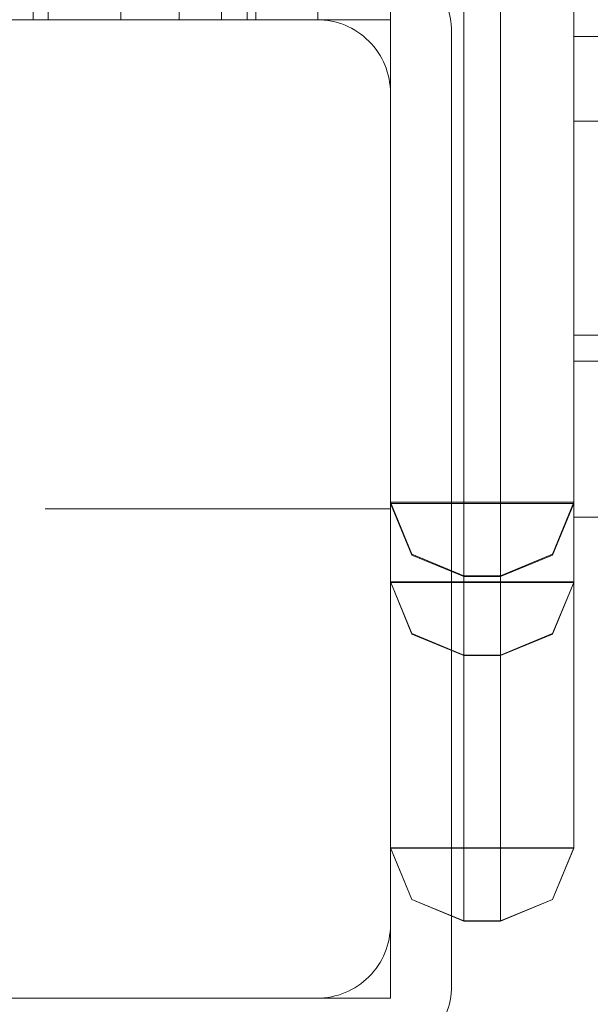
# Model space of a CAD drawing. Units: millimetres. Extents: x -461 to 8985, y -454 to 8186.
# Drawn here: x 4947 to 4994, y 4272 to 4352 of the extents above; entities that cross this region are included whole.
import ezdxf

# ---------------------------------------------------------------- set-up
doc = ezdxf.new("R2010")
doc.units = ezdxf.units.MM
doc.linetypes.add('Dashed', pattern=[56.444445, 28.222222, -28.222222])
for name, color, linetype, lineweight in [('2D Drafting - General_Pen_No__101', 7, 'Continuous', 20), ('2D Drafting - General_Pen_No__62', 7, 'Continuous', 20), ('Interior - Furniture _Pen_No__101', 7, 'Continuous', 20), ('Interior - Furniture _Pen_No__2', 7, 'Continuous', 20), ('Interior - Furniture _Pen_No__87', 7, 'Continuous', 20), ('Structural - Bearing_Pen_No__89', 7, 'Continuous', 20), ('Structural - Bearing_Pen_No__90', 7, 'Continuous', 20)]:
    doc.layers.add(name, color=color, linetype=linetype, lineweight=lineweight)
doc.layers.add('Interior - Furniture', color=7, linetype='Continuous')
doc.layers.add('Structural - Bearing', color=7, linetype='Continuous')

# ---------------------------------------------------------------- blocks, each defined once
blk = doc.blocks.new('Slab_8', base_point=(324, 1910))
at = {"layer": 'Structural - Bearing_Pen_No__89', "linetype": 'Continuous', "flags": 128}
blk.add_lwpolyline([(324, 1910), (256, 1910, 0.414214), (250, 1904), (250, 1836, 0.414214), (256, 1830), (324, 1830, 0.414214), (330, 1836), (330, 1904, 0.414214)], format="xyb", close=True, dxfattribs=at)
blk = doc.blocks.new('Slab_19', base_point=(251, 1825))
at = {"layer": 'Structural - Bearing_Pen_No__89', "linetype": 'Continuous', "flags": 128}
blk.add_lwpolyline([(251, 1825), (329, 1825, 0.414214), (335, 1831), (335, 1909, 0.414214), (329, 1915), (251, 1915, 0.414214), (245, 1909), (245, 1831, 0.414214)], format="xyb", close=True, dxfattribs=at)
blk = doc.blocks.new('Slab_20', base_point=(245, 1831))
at = {"layer": 'Structural - Bearing_Pen_No__89', "linetype": 'Continuous', "flags": 128}
blk.add_lwpolyline([(245, 1831, 0.414214), (251, 1825), (329, 1825, 0.414214), (335, 1831), (335, 1909, 0.414214), (329, 1915), (251, 1915, 0.414214), (245, 1909)], format="xyb", close=True, dxfattribs=at)
blk = doc.blocks.new('Slab_21', base_point=(251, 1915))
at = {"layer": 'Structural - Bearing_Pen_No__89', "linetype": 'Continuous', "flags": 128}
blk.add_lwpolyline([(251, 1915, 0.414214), (245, 1909), (245, 1831, 0.414214), (251, 1825), (329, 1825, 0.414214), (335, 1831), (335, 1909, 0.414214), (329, 1915)], format="xyb", close=True, dxfattribs=at)
blk = doc.blocks.new('00_TEMAT_alpsiena80')
at = {"layer": 'Interior - Furniture _Pen_No__2', "linetype": 'Continuous'}
for p, q in [((575.075, 65), (575.075, 15)), ((581.982, 65), (581.982, 15)), ((599.498, 65), (599.498, 15)), ((601.605, 65), (601.605, 15)), ((614.36, 65), (614.36, 15))]:
    blk.add_line(p, q, dxfattribs=at)
at = {"layer": 'Interior - Furniture _Pen_No__87', "linetype": 'Continuous'}
for p, q in [((619.666, 15), (393.169, 15)), ((394.314, 15), (641.391, 15)), ((617.398, 13.243), (613.139, 15)), ((613.139, 15), (613.139, 0)), ((617.398, 13.243), (613.139, 15)), ((613.239, 15), (613.139, 15)), ((617.463, 13.243), (613.239, 15)), ((613.239, 15), (613.239, 0)), ((613.239, 15), (619.666, 15)), ((613.239, 15), (617.463, 13.243)), ((613.239, 0), (613.239, 15)), ((641.391, 15), (613.239, 15)), ((619.666, 0), (619.666, 15)), ((619.666, 15), (619.698, 14.986)), ((619.666, 15), (619.715, 14.979)), ((619.666, 14.979), (619.683, 14.979)), ((619.666, 14.979), (619.683, 14.979)), ((619.683, 14.979), (619.698, 14.979)), ((619.683, 14.979), (619.698, 14.979)), ((619.698, 14.979), (619.709, 14.979)), ((619.698, 14.979), (619.709, 14.979)), ((619.709, 14.982), (619.715, 14.979)), ((619.715, 14.979), (623.924, 13.243)), ((619.715, 0.021), (619.715, 14.979)), ((619.715, 14.979), (623.889, 13.243)), ((619.715, 14.979), (623.924, 13.243)), ((619.715, 0.021), (619.715, 14.979)), ((641.391, 15), (641.391, 14.979)), ((641.391, 15), (641.419, 14.988)), ((641.391, 15), (645.614, 13.243)), ((641.391, 0), (641.391, 15)), ((641.404, 14.979), (641.391, 14.979)), ((641.391, 14.979), (641.391, 13.243)), ((641.404, 14.979), (641.391, 14.979)), ((641.419, 14.979), (641.404, 14.979)), ((641.419, 14.979), (641.404, 14.979)), ((641.432, 14.979), (641.419, 14.979)), ((641.432, 14.979), (641.419, 14.979)), ((641.432, 14.983), (641.439, 14.98)), ((641.439, 14.979), (645.633, 13.243)), ((641.44, 0.021), (641.44, 14.979)), ((641.44, 0.021), (641.44, 14.979)), ((619.162, 9), (617.398, 13.243)), ((619.162, 9), (617.398, 13.243)), ((619.212, 9), (617.463, 13.243)), ((617.463, 13.243), (619.212, 9)), ((623.889, 13.243), (625.638, 9)), ((623.924, 13.243), (625.688, 9)), ((623.924, 13.243), (625.688, 9)), ((641.391, 13.243), (641.391, 9)), ((645.614, 13.251), (645.633, 13.243)), ((645.614, 13.243), (647.363, 9)), ((645.633, 13.243), (647.391, 9)), ((645.633, 13.243), (647.391, 9)), ((619.666, 9), (393.169, 9)), ((619.162, 9), (394.314, 9)), ((394.314, 9), (619.162, 9)), ((394.314, 9), (641.391, 9)), ((619.162, 6), (619.162, 9)), ((619.162, 6), (619.162, 9)), ((619.212, 9), (619.162, 9)), ((619.212, 6), (619.212, 9)), ((619.666, 9), (619.212, 9)), ((619.212, 9), (619.666, 9)), ((619.212, 9), (619.212, 6)), ((619.212, 9), (625.638, 9)), ((619.212, 9), (619.666, 9)), ((619.666, 9), (619.212, 9)), ((647.363, 9), (619.212, 9)), ((619.666, 9), (620.762, 9)), ((620.762, 9), (621.774, 9)), ((621.774, 9), (622.722, 9)), ((622.722, 9), (623.577, 9)), ((623.577, 9), (624.313, 9)), ((624.313, 9), (624.907, 9)), ((624.907, 9), (625.343, 9)), ((625.343, 9), (625.606, 9)), ((625.606, 9), (625.638, 9)), ((625.638, 9), (625.638, 6)), ((625.688, 9), (625.638, 9)), ((625.688, 9), (625.688, 6)), ((625.688, 9), (625.688, 6)), ((625.688, 9), (641.391, 9)), ((641.391, 9), (625.688, 9)), ((641.391, 9), (641.391, 6)), ((641.916, 9), (641.391, 9)), ((642.949, 9), (641.916, 9)), ((643.936, 9), (642.949, 9)), ((644.845, 9), (643.936, 9)), ((645.649, 9), (644.845, 9)), ((646.324, 9), (645.649, 9)), ((646.849, 9), (646.324, 9)), ((647.208, 9), (646.849, 9)), ((647.391, 9), (647.208, 9)), ((647.363, 9), (647.363, 6)), ((647.391, 9), (647.391, 6)), ((647.391, 9), (647.391, 6)), ((619.666, 6), (393.169, 6)), ((619.162, 6), (394.314, 6)), ((394.314, 6), (619.162, 6)), ((394.314, 6), (641.391, 6)), ((617.398, 1.757), (619.162, 6)), ((617.398, 1.757), (619.162, 6)), ((617.463, 1.757), (619.212, 6)), ((619.212, 6), (617.463, 1.757)), ((619.212, 6), (619.162, 6)), ((619.666, 6), (619.212, 6)), ((619.212, 6), (619.666, 6)), ((619.212, 6), (625.638, 6)), ((619.212, 6), (619.666, 6)), ((619.666, 6), (619.212, 6)), ((647.363, 6), (619.212, 6)), ((619.666, 6), (620.762, 6)), ((620.762, 6), (621.774, 6)), ((621.774, 6), (622.722, 6)), ((622.722, 6), (623.577, 6)), ((623.577, 6), (624.313, 6)), ((625.638, 6), (623.889, 1.757)), ((625.688, 6), (623.924, 1.757)), ((625.688, 6), (623.924, 1.757)), ((624.313, 6), (624.907, 6)), ((624.907, 6), (625.343, 6)), ((625.343, 6), (625.606, 6)), ((625.606, 6), (625.638, 6)), ((625.688, 6), (625.638, 6)), ((625.688, 6), (641.391, 6)), ((641.391, 6), (625.688, 6)), ((641.391, 6), (641.391, 1.757)), ((641.916, 6), (641.391, 6)), ((642.949, 6), (641.916, 6)), ((643.936, 6), (642.949, 6)), ((644.845, 6), (643.936, 6)), ((645.649, 6), (644.845, 6)), ((647.363, 6), (645.614, 1.757)), ((647.391, 6), (645.633, 1.757)), ((647.391, 6), (645.633, 1.757)), ((646.324, 6), (645.649, 6)), ((646.849, 6), (646.324, 6)), ((647.208, 6), (646.849, 6)), ((647.391, 6), (647.208, 6)), ((613.139, 0), (617.398, 1.757)), ((613.139, 0), (617.398, 1.757)), ((613.239, 0), (617.463, 1.757)), ((617.463, 1.757), (613.239, 0)), ((623.924, 1.757), (619.715, 0.021)), ((623.889, 1.757), (619.715, 0.021)), ((623.924, 1.757), (619.715, 0.021)), ((645.614, 1.757), (641.391, 0)), ((641.391, 1.757), (641.391, 0.021)), ((645.633, 1.757), (641.916, 0.218)), ((645.633, 1.757), (645.614, 1.749)), ((619.666, 0), (393.169, 0)), ((394.314, 0), (641.391, 0)), ((613.239, 0), (613.139, 0)), ((613.239, 0), (619.666, 0)), ((641.391, 0), (613.239, 0)), ((619.715, 0.021), (619.666, 0)), ((619.666, 0.021), (619.683, 0.021)), ((619.666, 0.021), (619.683, 0.021)), ((619.698, 0.014), (619.666, 0)), ((619.683, 0.021), (619.698, 0.021)), ((619.683, 0.021), (619.698, 0.021)), ((619.698, 0.021), (619.709, 0.021)), ((619.698, 0.021), (619.709, 0.021)), ((619.715, 0.021), (619.709, 0.018)), ((641.391, 0.021), (641.391, 0)), ((641.404, 0.021), (641.391, 0.021)), ((641.404, 0.021), (641.391, 0.021)), ((641.419, 0.012), (641.391, 0)), ((641.419, 0.021), (641.404, 0.021)), ((641.419, 0.021), (641.404, 0.021)), ((641.432, 0.021), (641.419, 0.021)), ((641.432, 0.021), (641.419, 0.021)), ((641.439, 0.02), (641.432, 0.017))]:
    blk.add_line(p, q, dxfattribs=at)
blk = doc.blocks.new('A06_333(1)')
at = {"layer": 'Interior - Furniture _Pen_No__101', "linetype": 'Continuous'}
for p, q in [((29, -87, 29), (29, -29, 29)), ((29, -29, 29), (29, -87, 29)), ((29, -67.385, 29), (29, -68.798, 29)), ((29, -68.798, 29), (29, -67.385, 29)), ((29, -68.798, 29), (29, -70.026, 29)), ((32, -68.798, 29), (29, -68.798, 29)), ((29, -70.026, 29), (29, -68.798, 29)), ((29, -70.026, 29), (29, -75.968, 29)), ((29, -75.968, 29), (29, -70.026, 29)), ((29, -70.026, 29), (32, -70.026, 29)), ((32, -70.026, 29), (29, -70.026, 29)), ((29, -75.968, 29), (29, -80.72, 29)), ((29, -80.72, 29), (29, -75.968, 29)), ((29, -75.968, 29), (32, -75.968, 29)), ((32, -75.968, 29), (29, -75.968, 29)), ((29, -80.72, 29), (29, -84.185, 29)), ((32, -80.72, 29), (29, -80.72, 29)), ((29, -80.72, 29), (32, -80.72, 29)), ((29, -84.185, 29), (29, -80.72, 29)), ((29, -84.185, 29), (29, -86.293, 29)), ((32, -84.185, 29), (29, -84.185, 29)), ((29, -86.293, 29), (29, -84.185, 29)), ((29, -84.185, 29), (32, -84.185, 29)), ((29, -86.293, 29), (29, -87, 29)), ((29, -87, 29), (29, -86.293, 29)), ((29, -86.293, 29), (32, -86.293, 29)), ((32, -86.293, 29), (29, -86.293, 29)), ((32, -87, 29), (29, -87, 29)), ((29, -87, 29), (29.111, -87, 29)), ((29, -87, 29), (32, -87, 29)), ((29.111, -87, 29), (29, -87, 29))]:
    blk.add_line(p, q, dxfattribs=at)
blk = doc.blocks.new('Beam_28', base_point=(290, 2410))
at = {"layer": 'Structural - Bearing_Pen_No__90', "linetype": 'Continuous'}
for p in [(324.074, 2410), (256.074, 1910)]:
    blk.add_line(p, (324.074, 1910), dxfattribs=at)

msp = doc.modelspace()

# ---------------------------------------------------------------- linework, layer by layer
at = {"layer": '2D Drafting - General_Pen_No__101', "linetype": 'Dashed'}
msp.add_line((4977.708, 4312.413), (4317.708, 4312.413), dxfattribs=at)
at = {"layer": '2D Drafting - General_Pen_No__62', "linetype": 'Continuous', "flags": 128}
for points in [[(4977.708, 4932.413), (4317.708, 4932.413), (4317.708, 4272.413), (4977.708, 4272.413)], [(4977.708, 4852.413), (4317.708, 4852.413), (4317.708, 4352.413), (4977.708, 4352.413)]]:
    msp.add_lwpolyline(points, close=True, dxfattribs=at)

# ---------------------------------------------------------------- block references
at = {"layer": 'Interior - Furniture', "color": 104, "linetype": 'Continuous', "lineweight": 20, "true_color": 0x029e21, "zscale": 1000}
for name, p, rotation in [('00_TEMAT_alpsiena80', (4977.708, 4926.108), 270), ('A06_333(1)', (4879.708, 4323.413, -29000), 90)]:
    msp.add_blockref(name, p, dxfattribs=dict(at, rotation=rotation))
at = {"layer": 'Structural - Bearing', "color": 132, "lineweight": 20, "true_color": 0x00bfbf}
msp.add_blockref('Beam_28', (4937.708, 4852.413), dxfattribs=at)
at = {"layer": 'Structural - Bearing', "color": 123, "linetype": 'Continuous', "lineweight": 20, "true_color": 0x71cebe}
for name, p in [('Slab_19', (4898.708, 4267.413)), ('Slab_20', (4892.708, 4273.413)), ('Slab_21', (4898.708, 4357.413)), ('Slab_8', (4971.708, 4352.413))]:
    msp.add_blockref(name, p, dxfattribs=at)

doc.saveas('drawing.dxf')
